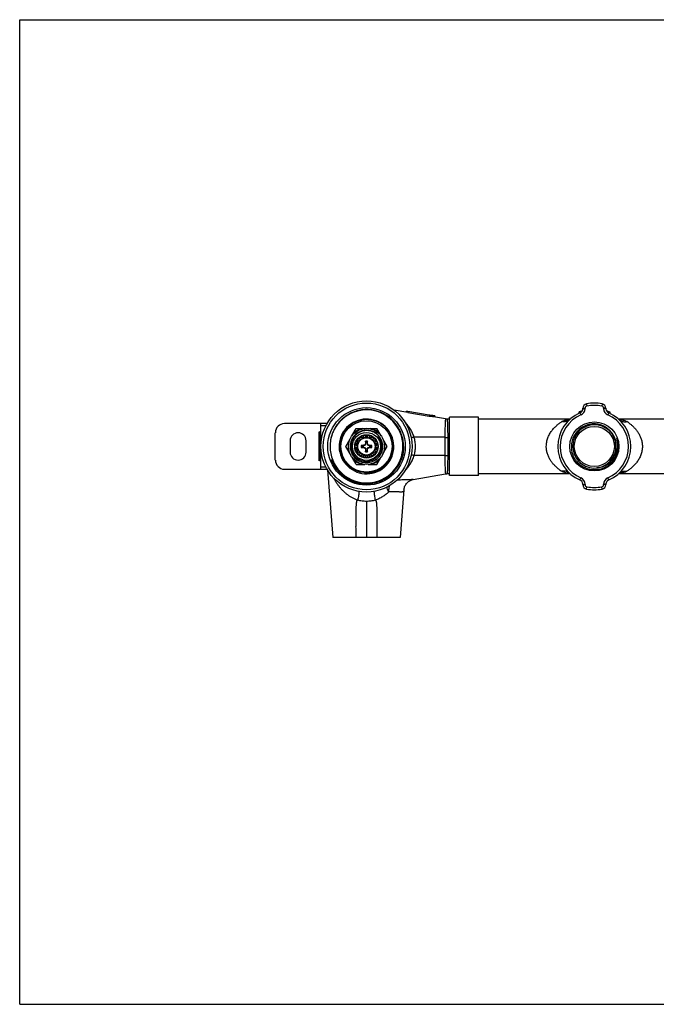
# Model space of a CAD drawing. Units: inches. Extents: x 0 to 11, y 0 to 8.5.
# Drawn here: x 0 to 5.5, y 0 to 8.5 of the extents above; entities that cross this region are included whole.
import ezdxf

# ---------------------------------------------------------------- set-up
doc = ezdxf.new("R2010")
doc.units = ezdxf.units.IN
doc.header["$LTSCALE"] = 0.605
doc.header["$MEASUREMENT"] = 0
doc.layers.get('0').update_dxf_attribs({"linetype": 'CONTINUOUS'})
for name, color, linetype in [('ALL_ASSEMBLY_MEMBERS', 7, 'CONTINUOUS'), ('ALL_FEATURES', 7, 'CONTINUOUS'), ('DTM-AXIS', 7, 'CONTINUOUS')]:
    doc.layers.add(name, color=color, linetype=linetype)

msp = doc.modelspace()

# ---------------------------------------------------------------- linework, layer by layer
at = {"color": 7, "linetype": 'CONTINUOUS'}
for p, q in [((0, 0), (0, 8.5)), ((0, 8.5), (11, 8.5)), ((4.8645, 5.1419), (4.8645, 5.1451)), ((4.884, 5.1419), (4.884, 5.1451)), ((5.045, 5.1451), (5.045, 5.1419)), ((5.0645, 5.1451), (5.0645, 5.1419)), ((2.2086, 4.698), (2.2086, 4.9342)), ((2.6551, 5.0129), (2.2874, 5.0129)), ((2.588, 4.6911), (2.588, 4.9411)), ((2.5895, 4.9411), (2.588, 4.9411)), ((2.5895, 4.6911), (2.5895, 4.9411)), ((2.6023, 4.6192), (2.6023, 5.0129)), ((2.3366, 4.8653), (2.3366, 4.7669)), ((2.4744, 4.7669), (2.4744, 4.8653)), ((2.5875, 4.8375), (2.5875, 4.8911)), ((2.588, 4.8911), (2.5875, 4.8911)), ((2.588, 4.8851), (2.5875, 4.8851)), ((2.588, 4.8783), (2.5875, 4.8783)), ((2.588, 4.8775), (2.5875, 4.8775)), ((2.588, 4.8758), (2.5875, 4.8758)), ((2.588, 4.8741), (2.5875, 4.8741)), ((2.588, 4.8715), (2.5875, 4.8715)), ((2.588, 4.8673), (2.5875, 4.8673)), ((2.588, 4.8511), (2.5875, 4.8511)), ((2.588, 4.8494), (2.5875, 4.8494)), ((2.9907, 4.8398), (2.9907, 4.851)), ((3.0013, 4.851), (3.0013, 4.8398)), ((2.588, 4.8434), (2.5875, 4.8434)), ((2.588, 4.8409), (2.5875, 4.8409)), ((2.588, 4.8392), (2.5875, 4.8392)), ((2.588, 4.8383), (2.5875, 4.8383)), ((2.588, 4.8375), (2.5875, 4.8375)), ((2.5875, 4.7961), (2.5875, 4.8361)), ((2.588, 4.8361), (2.5875, 4.8361)), ((2.588, 4.8318), (2.5875, 4.8318)), ((2.588, 4.8301), (2.5875, 4.8301)), ((2.588, 4.8233), (2.5875, 4.8233)), ((2.588, 4.8225), (2.5875, 4.8225)), ((2.588, 4.8216), (2.5875, 4.8216)), ((2.588, 4.8199), (2.5875, 4.8199)), ((2.588, 4.8174), (2.5875, 4.8174)), ((2.588, 4.8148), (2.5875, 4.8148)), ((2.588, 4.8114), (2.5875, 4.8114)), ((2.588, 4.808), (2.5875, 4.808)), ((2.588, 4.802), (2.5875, 4.802)), ((2.588, 4.7995), (2.5875, 4.7995)), ((2.588, 4.7978), (2.5875, 4.7978)), ((2.588, 4.7969), (2.5875, 4.7969)), ((2.588, 4.7961), (2.5875, 4.7961)), ((2.9611, 4.8214), (2.9723, 4.8214)), ((2.9723, 4.8108), (2.9611, 4.8108)), ((2.9715, 4.8257), (2.9723, 4.8214)), ((2.9715, 4.8065), (2.9723, 4.8108)), ((2.9853, 4.8268), (2.9723, 4.8214)), ((2.9723, 4.8108), (2.9853, 4.8054)), ((2.982, 4.8301), (2.9853, 4.8268)), ((2.982, 4.802), (2.9853, 4.8054)), ((2.9907, 4.8398), (2.9853, 4.8268)), ((2.9853, 4.8054), (2.9907, 4.7924)), ((2.9865, 4.8406), (2.9907, 4.8398)), ((2.9865, 4.7915), (2.9907, 4.7924)), ((2.9907, 4.7812), (2.9907, 4.7924)), ((3.0056, 4.8406), (3.0013, 4.8398)), ((3.0067, 4.8268), (3.0013, 4.8398)), ((3.0013, 4.7924), (3.0067, 4.8054)), ((3.0013, 4.7924), (3.0013, 4.7812)), ((3.0056, 4.7915), (3.0013, 4.7924)), ((3.0101, 4.8301), (3.0067, 4.8268)), ((3.0197, 4.8214), (3.0067, 4.8268)), ((3.0067, 4.8054), (3.0197, 4.8108)), ((3.0101, 4.802), (3.0067, 4.8054)), ((3.0206, 4.8257), (3.0197, 4.8214)), ((3.0197, 4.8214), (3.031, 4.8214)), ((3.0206, 4.8065), (3.0197, 4.8108)), ((3.031, 4.8108), (3.0197, 4.8108)), ((2.5895, 4.6911), (2.588, 4.6911)), ((2.2874, 4.6192), (2.6551, 4.6192)), ((2.6584, 4.6139), (2.7052, 4.0287)), ((3.3994, 4.5309), (3.3994, 4.5309)), ((3.32, 4.4427), (3.2869, 4.0287)), ((4.8645, 4.4871), (4.8645, 4.4902)), ((4.884, 4.4871), (4.884, 4.4902)), ((5.045, 4.4902), (5.045, 4.4871)), ((5.0645, 4.4902), (5.0645, 4.4871)), ((3.2869, 4.0287), (2.7052, 4.0287)), ((0, 0), (11, 0))]:
    msp.add_line(p, q, dxfattribs=at)
at = {"color": 9, "linetype": 'CONTINUOUS'}
for p, q in [((4.8406, 5.1056), (4.8483, 5.0877)), ((4.8645, 5.1451), (4.884, 5.1451)), ((4.8645, 5.1419), (4.884, 5.1419)), ((4.8969, 5.1839), (4.9004, 5.1648)), ((5.0322, 5.1839), (5.0287, 5.1648)), ((5.0645, 5.1451), (5.045, 5.1451)), ((5.0645, 5.1419), (5.045, 5.1419)), ((5.0885, 5.1056), (5.0808, 5.0877)), ((2.6446, 4.9933), (2.6023, 4.9933)), ((3.6734, 4.8948), (3.4079, 4.8948)), ((3.6734, 4.7373), (3.4079, 4.7374)), ((2.6023, 4.6389), (2.6446, 4.6389)), ((4.8406, 4.5265), (4.8483, 4.5445)), ((5.0885, 4.5265), (5.0808, 4.5445)), ((4.8645, 4.4902), (4.884, 4.4902)), ((4.8645, 4.4871), (4.884, 4.4871)), ((4.8969, 4.4482), (4.9004, 4.4674)), ((5.0322, 4.4482), (5.0287, 4.4674)), ((5.0645, 4.4902), (5.045, 4.4902)), ((5.0645, 4.4871), (5.045, 4.4871)), ((2.996, 4.3414), (2.996, 4.0287))]:
    msp.add_line(p, q, dxfattribs=at)
at = {"color": 7, "linetype": 'CONTINUOUS'}
for points in [[(5.1803, 5.0455), (5.1812, 5.0452), (5.1816, 5.045), (5.1813, 5.0452), (5.1805, 5.0457), (5.1794, 5.0465), (5.1782, 5.0475)], [(3.32, 4.4427), (3.3205, 4.4474), (3.3216, 4.4535), (3.3232, 4.4603), (3.3256, 4.4674), (3.3285, 4.4745), (3.3322, 4.4816), (3.3364, 4.4885), (3.3412, 4.4951), (3.3464, 4.5012), (3.3521, 4.5068), (3.358, 4.5119), (3.364, 4.5163), (3.3701, 4.5201), (3.3761, 4.5232), (3.3818, 4.5258), (3.3872, 4.5278), (3.392, 4.5293), (3.3962, 4.5303), (3.3994, 4.5309)], [(4.7488, 4.5866), (4.7479, 4.587), (4.7475, 4.5872), (4.7478, 4.587), (4.7486, 4.5865), (4.7497, 4.5857), (4.7509, 4.5847)]]:
    msp.add_lwpolyline(points, dxfattribs=at)
for centre, radius in [((2.996, 4.8161), 0.3937), ((2.996, 4.8161), 0.374), ((2.996, 4.8161), 0.3346), ((4.9645, 4.8161), 0.212), ((2.996, 4.8161), 0.0787)]:
    msp.add_circle(centre, radius, dxfattribs=at)
at = {"color": 9, "linetype": 'CONTINUOUS'}
msp.add_circle((2.996, 4.8161), 0.0748, dxfattribs=at)
at = {"color": 7, "linetype": 'CONTINUOUS'}
for centre, radius, start, end in [((4.9645, 4.8161), 0.374, 79.58023, 100.41977), ((2.996, 4.8161), 0.315, 180, 169.66566), ((2.998, 4.8157), 0.3181, 72.26158, 76.26261), ((2.998, 4.8157), 0.3181, 68.85174, 72.25773), ((2.9978, 4.8151), 0.3188, 68.25747, 68.85271), ((2.9976, 4.8148), 0.3191, 28.28321, 68.24598), ((4.9645, 4.8161), 0.315, 113.17593, 246.82407), ((4.825, 5.1419), 0.0395, 293.17593, 360), ((4.825, 5.1419), 0.059, 293.17593, 360), ((4.904, 5.1451), 0.0395, 100.41977, 180), ((4.904, 5.1451), 0.02, 100.41977, 180), ((4.9645, 4.8161), 0.3545, 79.58023, 100.41977), ((5.025, 5.1451), 0.02, 0, 79.58023), ((5.025, 5.1451), 0.0395, 0, 79.58023), ((5.104, 5.1419), 0.059, 180, 246.82407), ((5.104, 5.1419), 0.0395, 180, 246.82407), ((4.9645, 4.8161), 0.315, 293.17593, 66.82407), ((4.9645, 4.8161), 0.2955, 113.17593, 246.82407), ((4.9645, 4.8161), 0.2955, 293.17593, 66.82407), ((2.2874, 4.9342), 0.0787, 90, 180), ((2.4055, 4.8653), 0.0689, 0, 180), ((2.9969, 4.8143), 0.32, 24.31261, 28.30586), ((2.997, 4.8143), 0.3199, 20.3127, 24.30862), ((4.9645, 4.8161), 0.187, 306.51754, 301.52157), ((4.9626, 4.814), 0.1966, 123.39765, 150.517), ((4.9618, 4.8153), 0.1951, 90.57634, 123.40749), ((2.997, 4.818), 0.3156, 170.03488, 180.34634), ((4.1461, 4.8192), 1.1599, 177.89427, 178.94112), ((2.996, 4.8161), 0.0466, 78.87523, 101.12477), ((-2.2146, 3.0828), 5.4974, 18.76196, 18.88115), ((2.996, 4.8161), 0.0353, 81.36098, 98.63902), ((8.2066, 3.0828), 5.4974, 161.11885, 161.23804), ((1.8459, 4.8192), 1.1599, 1.05888, 2.10573), ((2.9963, 4.8141), 0.3206, 0.35342, 20.30621), ((4.9638, 4.8134), 0.198, 151.32873, 179.20983), ((4.9626, 4.8139), 0.1966, 150.49364, 151.30556), ((4.9632, 4.8186), 0.1913, 18.30561, 19.16989), ((4.9633, 4.8186), 0.1912, 15.86644, 18.30577), ((4.9645, 4.8161), 0.2062, 334.87795, 19.87795), ((4.9624, 4.8264), 0.205, 12.61147, 16.97296), ((4.9652, 4.8163), 0.2055, 15.23366, 19.8751), ((4.9639, 4.8266), 0.2035, 355.1964, 12.65395), ((4.9645, 4.8161), 0.2063, 1.38124, 15.25408), ((2.4055, 4.7669), 0.0689, 180, 360), ((2.996, 4.8161), 0.0466, 168.87523, 191.12477), ((2.9929, 3.666), 1.1599, 91.05888, 92.10573), ((4.7293, 10.0267), 5.4974, 251.11885, 251.23804), ((4.7293, -0.3945), 5.4974, 108.76196, 108.88115), ((2.9929, 5.9662), 1.1599, 267.89427, 268.94112), ((2.996, 4.8161), 0.0353, 171.36098, 188.63902), ((3.4889, 3.6257), 1.3068, 112.82452, 113.32497), ((3.4918, 6.0133), 1.3142, 246.67643, 247.17408), ((4.1933, 4.3203), 1.3142, 156.67643, 157.17408), ((4.1865, 5.309), 1.3068, 202.82451, 203.32497), ((4.1461, 4.813), 1.1599, 181.05888, 182.10573), ((-2.2146, 6.5493), 5.4974, 341.11885, 341.23804), ((2.996, 4.8161), 0.0466, 258.87523, 281.12477), ((2.996, 4.8161), 0.0353, 261.36098, 278.63902), ((8.2066, 6.5493), 5.4974, 198.76196, 198.88115), ((1.8459, 4.813), 1.1599, 357.89427, 358.94112), ((1.8056, 4.3232), 1.3068, 22.82451, 23.32497), ((1.7988, 5.3119), 1.3142, 336.67643, 337.17408), ((2.5003, 3.6189), 1.3142, 66.67643, 67.17408), ((2.5032, 6.0065), 1.3068, 292.82452, 293.32497), ((2.9992, 3.666), 1.1599, 87.89427, 88.94112), ((2.9992, 5.9662), 1.1599, 271.05888, 272.10573), ((1.2628, 10.0267), 5.4974, 288.76196, 288.88115), ((2.996, 4.8161), 0.0353, 351.36098, 8.63902), ((1.2628, -0.3945), 5.4974, 71.11885, 71.23804), ((2.996, 4.8161), 0.0466, 348.87523, 11.12477), ((4.9652, 4.8133), 0.1994, 179.21165, 198.00334), ((4.9673, 4.8262), 0.2001, 333.30025, 355.20979), ((4.9644, 4.8161), 0.2064, 356.75091, 1.37207), ((2.2874, 4.698), 0.0787, 180, 270), ((2.9939, 4.8153), 0.3225, 200.70005, 201.10696), ((2.9915, 4.8223), 0.3228, 202.0074, 202.31372), ((2.996, 4.8161), 0.3248, 200.7, 245.7), ((2.9923, 4.8226), 0.3237, 202.31431, 204.88803), ((2.995, 4.8157), 0.3237, 201.10765, 203.58291), ((2.9964, 4.8163), 0.3252, 203.58119, 204.83204), ((2.9932, 4.823), 0.3247, 204.88657, 205.70932), ((4.9658, 4.8136), 0.2, 198.01499, 202.72884), ((4.9666, 4.8181), 0.1877, 300.67995, 326.8034), ((4.9724, 4.8231), 0.194, 298.42102, 324.60046), ((4.9667, 4.8179), 0.205, 301.48988, 324.79943), ((4.966, 4.8185), 0.1884, 326.7968, 333.93446), ((4.9704, 4.8248), 0.1967, 324.55136, 328.86599), ((4.9653, 4.819), 0.2069, 324.7874, 329.42359), ((4.9638, 4.8166), 0.2072, 325.70298, 330.27423), ((4.9692, 4.8254), 0.1981, 328.86562, 333.25315), ((4.9664, 4.8183), 0.2056, 329.41915, 333.58446), ((4.965, 4.8159), 0.2058, 330.27013, 334.23921), ((4.9661, 4.8154), 0.2045, 334.24101, 334.87782), ((4.9674, 4.8178), 0.2044, 333.58642, 334.09931), ((4.9667, 4.8181), 0.2052, 300.527, 301.48026), ((2.989, 4.8185), 0.3183, 245.64382, 247.00317), ((2.9934, 4.815), 0.3228, 246.05038, 246.22267), ((2.995, 4.8139), 0.3224, 245.70001, 245.88002), ((2.9941, 4.8166), 0.3245, 246.22628, 249.84267), ((2.9957, 4.8154), 0.324, 245.88186, 249.86832), ((2.9892, 4.819), 0.3189, 247.00355, 252.70555), ((2.9945, 4.8177), 0.3256, 249.84217, 253.60722), ((2.9963, 4.8171), 0.3258, 249.86403, 251.37168), ((2.996, 4.816), 0.3247, 251.36279, 278.94659), ((2.9891, 4.8187), 0.3186, 252.70581, 252.88596), ((2.9886, 4.8166), 0.3165, 252.86382, 278.1032), ((2.9941, 4.8162), 0.324, 253.60338, 277.15959), ((4.825, 4.4902), 0.0395, 0, 66.82407), ((4.825, 4.4902), 0.059, 0, 66.82407), ((5.104, 4.4902), 0.059, 113.17593, 180), ((5.104, 4.4902), 0.0395, 113.17593, 180), ((4.904, 4.4871), 0.0395, 180, 259.58023), ((4.904, 4.4871), 0.02, 180, 259.58023), ((4.9645, 4.8161), 0.374, 259.58023, 280.41977), ((4.9645, 4.8161), 0.3545, 259.58023, 280.41977), ((5.025, 4.4871), 0.02, 280.41977, 360), ((5.025, 4.4871), 0.0395, 280.41977, 360)]:
    msp.add_arc(centre, radius, start, end, dxfattribs=at)
at = {"color": 9, "linetype": 'CONTINUOUS'}
for centre, radius, start, end in [((4.7855, 4.6988), 0.3522, 95.2627, 97.14867), ((5.142, 4.6844), 0.3667, 82.87794, 84.7), ((5.2245, 5.098), 0.0686, 227.46327, 240.26824), ((5.2261, 5.1007), 0.0717, 240.24558, 252.79747), ((5.0365, 4.7073), 0.385, 52.33965, 57.05935), ((4.8914, 4.9232), 0.3829, 232.32706, 237.07203), ((4.703, 4.5314), 0.0717, 60.24397, 72.79612), ((4.7046, 4.5341), 0.0686, 47.46192, 60.26661), ((4.7858, 4.9376), 0.3564, 263.00524, 264.30694), ((4.7903, 4.982), 0.4011, 264.29961, 264.7054), ((5.1392, 4.9782), 0.3972, 275.29183, 275.69826), ((5.1445, 4.9266), 0.3453, 275.66748, 277.0105)]:
    msp.add_arc(centre, radius, start, end, dxfattribs=at)
at = {"color": 7, "linetype": 'CONTINUOUS'}
for points, knots in [([(3.0736, 5.1247), (3.0631, 5.1273), (3.0418, 5.1313), (3.0095, 5.1342), (2.9771, 5.1337), (2.9503, 5.1305), (2.9291, 5.1264), (2.9081, 5.1212), (2.8825, 5.1126), (2.8529, 5.0993), (2.8249, 5.0831), (2.7986, 5.064), (2.7745, 5.0424), (2.7526, 5.0185), (2.7334, 4.9924), (2.7169, 4.9645), (2.7034, 4.935), (2.6929, 4.9043), (2.6881, 4.8832), (2.6862, 4.8726)], [0, 0, 0, 0, 0.062498, 0.124996, 0.187495, 0.249992, 0.281252, 0.312511, 0.375009, 0.437507, 0.500005, 0.562504, 0.625001, 0.687499, 0.749998, 0.812498, 0.87499, 0.937482, 1, 1, 1, 1]), ([(5.1439, 4.8814), (5.1422, 4.8861), (5.1386, 4.8954), (5.132, 4.9089), (5.1244, 4.9219), (5.113, 4.9383), (5.0963, 4.957), (5.077, 4.973), (5.0601, 4.9838), (5.0469, 4.9909), (5.0332, 4.9969), (5.0143, 5.0036), (4.9899, 5.0091), (4.9699, 5.0105), (4.9599, 5.0104)], [0, 0, 0, 0, 0.062524, 0.125047, 0.187571, 0.250096, 0.375047, 0.499999, 0.562522, 0.625047, 0.68757, 0.750093, 0.875046, 1, 1, 1, 1]), ([(5.1352, 4.7357), (5.1377, 4.7409), (5.1423, 4.7515), (5.1478, 4.768), (5.1516, 4.785), (5.154, 4.8022), (5.1547, 4.8195), (5.1538, 4.8369), (5.1514, 4.8541), (5.1488, 4.8653), (5.1472, 4.8709)], [0, 0, 0, 0, 0.125005, 0.250008, 0.375007, 0.500006, 0.625003, 0.750003, 0.875002, 1, 1, 1, 1]), ([(3.3169, 4.8161), (3.317, 4.7966), (3.3145, 4.7673), (3.3059, 4.7293), (3.2969, 4.7014), (3.2854, 4.6745), (3.2715, 4.6487), (3.2554, 4.6243), (3.2371, 4.6015), (3.2167, 4.5804), (3.1946, 4.5612), (3.1708, 4.5441), (3.1456, 4.5293), (3.1191, 4.5168), (3.0916, 4.5067), (3.0634, 4.4992), (3.0441, 4.4959), (3.0344, 4.4947)], [0, 0, 0, 0, 0.124878, 0.187402, 0.249904, 0.312405, 0.374912, 0.437418, 0.499922, 0.562427, 0.624934, 0.687444, 0.749955, 0.812468, 0.874979, 0.93749, 1, 1, 1, 1]), ([(2.7007, 4.6821), (2.7047, 4.6737), (2.7136, 4.6572), (2.7289, 4.6337), (2.7462, 4.6117), (2.7654, 4.5912), (2.7863, 4.5724), (2.8161, 4.55), (2.8407, 4.5362), (2.8577, 4.5285)], [0, 0, 0, 0, 0.125069, 0.250138, 0.375154, 0.500159, 0.625178, 0.7502, 1, 1, 1, 1]), ([(5.0709, 4.6413), (5.0647, 4.6376), (5.0519, 4.631), (5.0318, 4.6231), (5.011, 4.6173), (4.9897, 4.6138), (4.9681, 4.6126), (4.9465, 4.6137), (4.9252, 4.617), (4.9043, 4.6226), (4.8842, 4.6304), (4.865, 4.6403), (4.8469, 4.6522), (4.8303, 4.666), (4.8152, 4.6814), (4.8018, 4.6984), (4.7904, 4.7167), (4.7841, 4.7297), (4.7813, 4.7363)], [0, 0, 0, 0, 0.062506, 0.125009, 0.187509, 0.250004, 0.3125, 0.374997, 0.437499, 0.500005, 0.562512, 0.62502, 0.687523, 0.750023, 0.812521, 0.875019, 0.937514, 1, 1, 1, 1]), ([(5.0648, 4.6524), (5.0582, 4.6489), (5.0447, 4.6426), (5.0234, 4.6355), (5.0015, 4.631), (4.9866, 4.6298), (4.9791, 4.6297)], [0, 0, 0, 0, 0.249966, 0.500005, 0.750182, 1, 1, 1, 1]), ([(2.9058, 4.0287), (2.9057, 4.0423), (2.9056, 4.0697), (2.9055, 4.1038), (2.9055, 4.1312), (2.9056, 4.1516), (2.9056, 4.1721), (2.9057, 4.1926), (2.9059, 4.2131), (2.9061, 4.2336), (2.9064, 4.2507), (2.9068, 4.2643), (2.907, 4.2746), (2.9074, 4.2848), (2.9078, 4.2951), (2.9083, 4.3036), (2.9087, 4.3104), (2.9091, 4.3155), (2.9096, 4.3206), (2.9101, 4.3257), (2.9106, 4.33), (2.9111, 4.3333), (2.9115, 4.3359), (2.912, 4.3384), (2.9125, 4.3409), (2.9131, 4.3434), (2.9139, 4.3458), (2.9147, 4.3478), (2.9155, 4.3493), (2.9163, 4.3504), (2.917, 4.3511), (2.9177, 4.3517), (2.9183, 4.352), (2.9189, 4.3521), (2.9195, 4.3522), (2.9201, 4.3522), (2.9206, 4.3521), (2.9208, 4.352)], [0, 0, 0, 0, 0.125005, 0.250011, 0.312514, 0.375016, 0.437519, 0.500022, 0.562524, 0.625027, 0.687529, 0.71878, 0.750031, 0.781282, 0.812533, 0.843782, 0.859407, 0.875032, 0.890656, 0.906279, 0.921901, 0.929712, 0.937522, 0.945332, 0.95314, 0.960946, 0.968752, 0.976549, 0.980434, 0.984341, 0.988321, 0.990292, 0.992226, 0.994143, 0.996082, 0.998046, 1, 1, 1, 1]), ([(3.0712, 4.352), (3.0716, 4.3521), (3.0724, 4.3522), (3.0737, 4.3521), (3.0748, 4.3514), (3.0757, 4.3505), (3.0765, 4.3494), (3.0773, 4.3479), (3.0781, 4.3459), (3.0789, 4.3435), (3.0795, 4.341), (3.0801, 4.3385), (3.0806, 4.336), (3.081, 4.3335), (3.0815, 4.3301), (3.082, 4.3259), (3.0825, 4.3208), (3.083, 4.3157), (3.0833, 4.3105), (3.0838, 4.3037), (3.0842, 4.2952), (3.0847, 4.285), (3.085, 4.2747), (3.0853, 4.2645), (3.0856, 4.2508), (3.0859, 4.2337), (3.0862, 4.2132), (3.0864, 4.1927), (3.0865, 4.1722), (3.0865, 4.1517), (3.0865, 4.1312), (3.0865, 4.1039), (3.0865, 4.0697), (3.0864, 4.0424), (3.0863, 4.0287)], [0, 0, 0, 0, 0.003922, 0.0078, 0.011672, 0.015633, 0.019544, 0.023433, 0.031229, 0.039036, 0.046842, 0.054651, 0.06246, 0.070271, 0.078081, 0.093704, 0.109327, 0.124952, 0.140576, 0.156201, 0.187452, 0.218703, 0.249954, 0.281206, 0.312457, 0.374961, 0.437465, 0.499969, 0.562472, 0.624976, 0.68748, 0.749984, 0.874992, 1, 1, 1, 1])]:
    msp.add_open_spline(points, degree=3, knots=knots, dxfattribs=at)
at = {"color": 9, "linetype": 'CONTINUOUS'}
for points, knots in [([(3.4079, 4.8948), (3.404, 4.9072), (3.3947, 4.9313), (3.3764, 4.9654), (3.3546, 4.997), (3.3379, 5.0164), (3.3292, 5.0256)], [0, 0, 0, 0, 0.25232, 0.503348, 0.752558, 1, 1, 1, 1]), ([(4.5496, 4.8161), (4.5496, 4.8287), (4.5519, 4.8538), (4.5619, 4.8895), (4.577, 4.9219), (4.5956, 4.9506), (4.6164, 4.9756), (4.6385, 4.997), (4.6607, 5.0151), (4.6758, 5.0256), (4.6832, 5.0304)], [0, 0, 0, 0, 0.14412, 0.284937, 0.42047, 0.549997, 0.67337, 0.79031, 0.899988, 1, 1, 1, 1]), ([(4.6832, 5.0304), (4.6871, 5.0329), (4.6957, 5.0374), (4.7098, 5.0423), (4.7253, 5.0459), (4.7361, 5.0475), (4.7417, 5.0482)], [0, 0, 0, 0, 0.225766, 0.467362, 0.725641, 1, 1, 1, 1]), ([(4.7509, 5.0475), (4.7488, 5.0456), (4.7443, 5.0419), (4.7368, 5.0373), (4.7288, 5.0337), (4.7203, 5.031), (4.7113, 5.0293), (4.6989, 5.0283), (4.6894, 5.0292), (4.6832, 5.0304)], [0, 0, 0, 0, 0.119461, 0.239798, 0.361315, 0.484424, 0.609638, 0.737376, 1, 1, 1, 1]), ([(5.1875, 5.0482), (5.1931, 5.0475), (5.2039, 5.0459), (5.2194, 5.0423), (5.2334, 5.0374), (5.242, 5.0329), (5.2459, 5.0304)], [0, 0, 0, 0, 0.274341, 0.532611, 0.774213, 1, 1, 1, 1]), ([(5.2049, 5.0323), (5.2081, 5.0313), (5.2147, 5.0297), (5.2249, 5.0286), (5.2354, 5.0288), (5.2424, 5.0297), (5.2459, 5.0304)], [0, 0, 0, 0, 0.241995, 0.489187, 0.742019, 1, 1, 1, 1]), ([(5.2717, 5.0121), (5.2783, 5.007), (5.2914, 4.9962), (5.3101, 4.978), (5.3281, 4.9573), (5.3447, 4.934), (5.3591, 4.9079), (5.3705, 4.8792), (5.3766, 4.8535), (5.3791, 4.8323), (5.3795, 4.8215), (5.3795, 4.8161)], [0, 0, 0, 0, 0.106933, 0.21991, 0.338161, 0.461516, 0.589892, 0.723059, 0.860284, 0.930023, 1, 1, 1, 1]), ([(3.4079, 4.8948), (3.4035, 4.8941), (3.395, 4.8927), (3.3865, 4.8915), (3.3825, 4.8909)], [0, 0, 0, 0, 0.521758, 1, 1, 1, 1]), ([(3.4079, 4.7374), (3.4097, 4.7438), (3.4129, 4.7567), (3.4165, 4.7763), (3.4188, 4.7961), (3.4196, 4.8161), (3.4188, 4.836), (3.4165, 4.8559), (3.4129, 4.8755), (3.4097, 4.8884), (3.4079, 4.8948)], [0, 0, 0, 0, 0.124878, 0.249873, 0.374901, 0.499999, 0.625096, 0.750122, 0.87512, 1, 1, 1, 1]), ([(4.6573, 4.6201), (4.6508, 4.6252), (4.6377, 4.636), (4.6189, 4.6542), (4.6009, 4.6749), (4.5844, 4.6982), (4.57, 4.7243), (4.5586, 4.753), (4.5525, 4.7786), (4.55, 4.7999), (4.5496, 4.8107), (4.5496, 4.8161)], [0, 0, 0, 0, 0.106932, 0.219909, 0.338162, 0.461518, 0.589894, 0.723059, 0.860281, 0.930022, 1, 1, 1, 1]), ([(5.3795, 4.8161), (5.3795, 4.8034), (5.3772, 4.7784), (5.3672, 4.7427), (5.3521, 4.7102), (5.3335, 4.6816), (5.3127, 4.6566), (5.2906, 4.6352), (5.2684, 4.6171), (5.2532, 4.6066), (5.2459, 4.6018)], [0, 0, 0, 0, 0.14412, 0.284936, 0.420469, 0.549995, 0.673369, 0.790308, 0.899989, 1, 1, 1, 1]), ([(3.3292, 4.6066), (3.3379, 4.6158), (3.3546, 4.6352), (3.3727, 4.6615), (3.3855, 4.6837), (3.397, 4.7069), (3.404, 4.725), (3.4079, 4.7374)], [0, 0, 0, 0, 0.247491, 0.496728, 0.622032, 0.747733, 1, 1, 1, 1]), ([(3.4079, 4.7373), (3.4035, 4.7381), (3.395, 4.7395), (3.3865, 4.7407), (3.3825, 4.7412)], [0, 0, 0, 0, 0.521758, 1, 1, 1, 1]), ([(4.7242, 4.5999), (4.721, 4.6009), (4.7144, 4.6025), (4.7042, 4.6036), (4.6937, 4.6034), (4.6867, 4.6025), (4.6832, 4.6018)], [0, 0, 0, 0, 0.241994, 0.489187, 0.742018, 1, 1, 1, 1]), ([(4.7424, 4.5838), (4.7367, 4.5845), (4.7258, 4.5862), (4.7101, 4.5898), (4.6958, 4.5947), (4.6871, 4.5992), (4.6832, 4.6018)], [0, 0, 0, 0, 0.274602, 0.53295, 0.774335, 1, 1, 1, 1]), ([(5.1782, 4.5847), (5.1803, 4.5866), (5.1848, 4.5903), (5.1923, 4.5948), (5.2003, 4.5985), (5.2088, 4.6012), (5.2178, 4.6029), (5.2302, 4.6038), (5.2397, 4.603), (5.2459, 4.6018)], [0, 0, 0, 0, 0.119462, 0.239799, 0.361317, 0.484426, 0.60964, 0.737377, 1, 1, 1, 1]), ([(5.2459, 4.6018), (5.2419, 4.5992), (5.2333, 4.5947), (5.219, 4.5898), (5.2033, 4.5862), (5.1923, 4.5845), (5.1867, 4.5838)], [0, 0, 0, 0, 0.225656, 0.467038, 0.72539, 1, 1, 1, 1]), ([(2.7665, 4.4625), (2.7614, 4.4688), (2.7515, 4.4814), (2.7378, 4.5011), (2.7251, 4.5213), (2.7173, 4.5351), (2.7136, 4.542)], [0, 0, 0, 0, 0.253299, 0.504306, 0.753137, 1, 1, 1, 1]), ([(3.3994, 4.5309), (3.3972, 4.5305), (3.3928, 4.5299), (3.3835, 4.5289), (3.371, 4.5281), (3.3551, 4.5275), (3.338, 4.5271), (3.3198, 4.5268), (3.3008, 4.5264), (3.2809, 4.5258), (3.2674, 4.5251), (3.2605, 4.5247)], [0, 0, 0, 0, 0.046788, 0.096117, 0.202092, 0.317163, 0.440359, 0.570848, 0.708003, 0.851246, 1, 1, 1, 1]), ([(2.9208, 4.352), (2.9049, 4.3572), (2.8819, 4.3671), (2.8535, 4.3837), (2.8336, 4.3975), (2.8151, 4.4125), (2.7977, 4.4283), (2.7815, 4.445), (2.7714, 4.4566), (2.7665, 4.4625)], [0, 0, 0, 0, 0.26045, 0.387992, 0.513677, 0.637578, 0.759819, 0.880563, 1, 1, 1, 1]), ([(2.9315, 4.428), (2.9311, 4.4224), (2.93, 4.4105), (2.9277, 4.392), (2.9246, 4.3723), (2.9221, 4.3589), (2.9208, 4.352)], [0, 0, 0, 0, 0.219992, 0.46506, 0.727933, 1, 1, 1, 1]), ([(3.0606, 4.428), (3.061, 4.4224), (3.0621, 4.4105), (3.0644, 4.392), (3.0675, 4.3723), (3.07, 4.3589), (3.0713, 4.352)], [0, 0, 0, 0, 0.219992, 0.465059, 0.727932, 1, 1, 1, 1]), ([(3.1872, 4.4219), (3.1791, 4.4144), (3.1664, 4.4036), (3.1484, 4.3904), (3.1293, 4.378), (3.1039, 4.3642), (3.0823, 4.3556), (3.0712, 4.352)], [0, 0, 0, 0, 0.242551, 0.365651, 0.49001, 0.742502, 1, 1, 1, 1]), ([(3.1872, 4.4219), (3.1856, 4.4255), (3.1826, 4.4328), (3.1776, 4.4471), (3.1749, 4.4578), (3.1737, 4.4649)], [0, 0, 0, 0, 0.266923, 0.524015, 1, 1, 1, 1]), ([(3.192, 4.4747), (3.191, 4.4706), (3.1898, 4.4643), (3.1886, 4.4557), (3.1876, 4.4469), (3.1868, 4.4355), (3.1869, 4.4264), (3.1872, 4.4219)], [0, 0, 0, 0, 0.238811, 0.361834, 0.486936, 0.741801, 1, 1, 1, 1]), ([(3.32, 4.4425), (3.3199, 4.4414), (3.3197, 4.4393), (3.3189, 4.4355), (3.3176, 4.432), (3.3157, 4.4292), (3.3141, 4.4274), (3.3122, 4.4259), (3.3093, 4.4243), (3.3059, 4.4232), (3.3022, 4.4226), (3.299, 4.4223), (3.2956, 4.4221), (3.2906, 4.4221), (3.2836, 4.4225), (3.2746, 4.4231), (3.2646, 4.424), (3.2538, 4.4247), (3.242, 4.4253), (3.2293, 4.4254), (3.2159, 4.4249), (3.2017, 4.4238), (3.1921, 4.4226), (3.1872, 4.4219)], [0, 0, 0, 0, 0.022897, 0.043844, 0.080821, 0.097658, 0.113977, 0.130279, 0.147039, 0.183418, 0.203655, 0.22548, 0.248994, 0.27424, 0.32994, 0.392481, 0.461629, 0.537127, 0.618736, 0.706184, 0.799124, 0.897192, 1, 1, 1, 1]), ([(2.996, 4.3414), (2.9897, 4.3414), (2.9769, 4.3419), (2.9579, 4.3439), (2.9392, 4.3472), (2.9269, 4.3503), (2.9208, 4.352)], [0, 0, 0, 0, 0.250821, 0.501308, 0.751116, 1, 1, 1, 1]), ([(3.0713, 4.352), (3.0652, 4.3503), (3.0529, 4.3472), (3.0341, 4.3439), (3.0152, 4.3419), (3.0024, 4.3414), (2.996, 4.3414)], [0, 0, 0, 0, 0.248887, 0.498694, 0.749181, 1, 1, 1, 1])]:
    msp.add_open_spline(points, degree=3, knots=knots, dxfattribs=at)
at = {"layer": 'ALL_ASSEMBLY_MEMBERS', "color": 7, "linetype": 'CONTINUOUS'}
for p, q in [((2.8688, 4.9067), (2.9063, 4.9716)), ((2.9063, 4.9716), (2.9812, 4.9716)), ((3.0109, 4.9716), (3.0858, 4.9716)), ((3.1233, 4.9067), (3.0858, 4.9716)), ((2.775, 4.8752), (2.7748, 4.8746)), ((2.8165, 4.8161), (2.854, 4.881)), ((2.9018, 4.8418), (2.9, 4.8489)), ((2.9535, 4.9082), (2.9595, 4.9067)), ((3.0326, 4.9067), (3.0386, 4.9082)), ((3.0921, 4.8489), (3.0903, 4.8418)), ((3.1756, 4.8161), (3.1381, 4.881)), ((2.854, 4.7512), (2.8165, 4.8161)), ((3.1381, 4.7512), (3.1756, 4.8161)), ((2.9063, 4.6606), (2.8688, 4.7255)), ((3.0858, 4.6606), (3.1233, 4.7255)), ((2.9063, 4.6606), (2.9812, 4.6606)), ((3.0109, 4.6606), (3.0858, 4.6606)), ((3.1501, 4.637), (3.1505, 4.6374))]:
    msp.add_line(p, q, dxfattribs=at)
for radius in [0.2213, 0.1562, 0.1207, 0.1015]:
    msp.add_circle((2.996, 4.8161), radius, dxfattribs=at)
for centre, radius, start, end in [((2.996, 4.8161), 0.2362, 311.0066, 310.69971), ((2.9979, 4.8153), 0.2322, 75.18297, 75.3795), ((2.996, 4.8161), 0.1407, 7.96676, 5.92002), ((2.996, 4.8161), 0.1596, 102.94646, 137.05354), ((2.996, 4.8161), 0.1596, 42.94646, 77.05354), ((2.9965, 4.818), 0.2288, 165.67511, 180.48905), ((2.996, 4.8161), 0.1596, 162.94646, 197.05354), ((2.9357, 4.8714), 0.02, 150.13889, 178.85323), ((2.9357, 4.8714), 0.02, 96.12523, 124.59635), ((3.0564, 4.8714), 0.02, 55.40365, 83.87477), ((3.0564, 4.8714), 0.02, 1.14677, 29.86111), ((2.996, 4.8161), 0.1272, 311.39977, 41.39986), ((3.0021, 4.8087), 0.1279, 37.84778, 45.66969), ((2.996, 4.8161), 0.1273, 33.38344, 41.39405), ((2.9957, 4.8158), 0.1277, 33.22784, 33.39232), ((3.0016, 4.8083), 0.1286, 37.66624, 37.85242), ((2.996, 4.8161), 0.1596, 342.94646, 17.05354), ((2.9952, 4.8185), 0.1322, 181.04783, 218.4822), ((2.996, 4.8161), 0.2256, 258.05994, 348.03688), ((2.996, 4.8161), 0.2256, 342.23976, 347.45282), ((2.9945, 4.8089), 0.2257, 344.12217, 349.91524), ((2.9973, 4.8158), 0.2243, 347.4551, 348.03679), ((2.996, 4.8161), 0.1596, 222.94646, 257.05354), ((2.9027, 4.7537), 0.02, 341.02512, 354.1157), ((2.9027, 4.7537), 0.04, 329.59917, 334.97812), ((2.996, 4.8161), 0.1596, 282.94646, 317.05354), ((3.0894, 4.7537), 0.04, 205.02188, 210.40083), ((2.9958, 4.8165), 0.1277, 303.25501, 307.31605), ((3.0894, 4.7537), 0.02, 185.8843, 198.97488), ((2.996, 4.8162), 0.1274, 307.31614, 308.96122), ((2.9964, 4.8157), 0.1267, 308.95963, 311.39901), ((2.9953, 4.8163), 0.2263, 340.42126, 342.24453), ((2.9963, 4.8168), 0.2263, 250.4261, 251.39849), ((2.9961, 4.8162), 0.2257, 251.39359, 257.31907), ((2.994, 4.816), 0.2251, 256.6135, 257.60994), ((2.9939, 4.8154), 0.2245, 257.60993, 258.56414), ((2.9958, 4.8149), 0.2244, 257.32171, 258.05979)]:
    msp.add_arc(centre, radius, start, end, dxfattribs=at)
for points, knots in [([(3.0565, 5.04), (3.0492, 5.0419), (3.0381, 5.0442), (3.0231, 5.0462), (3.0081, 5.0475), (2.9892, 5.0477), (2.9666, 5.0457), (2.9443, 5.0416), (2.9225, 5.0352), (2.9014, 5.0268), (2.8813, 5.0163), (2.8623, 5.0039), (2.8476, 4.9921), (2.8365, 4.9818), (2.8286, 4.9737), (2.8211, 4.9652), (2.8117, 4.9533), (2.8011, 4.9377), (2.7902, 4.9178), (2.7814, 4.8969), (2.7769, 4.8825), (2.775, 4.8752)], [0, 0, 0, 0, 0.062497, 0.093755, 0.125013, 0.187509, 0.250006, 0.312502, 0.375, 0.437496, 0.499992, 0.562488, 0.624984, 0.656242, 0.687499, 0.718757, 0.750015, 0.812514, 0.875015, 0.937508, 1, 1, 1, 1]), ([(3.2306, 4.8161), (3.2305, 4.8287), (3.2288, 4.8478), (3.2235, 4.8725), (3.218, 4.8908), (3.211, 4.9085), (3.2027, 4.9256), (3.1929, 4.9419), (3.1819, 4.9574), (3.1697, 4.972), (3.1518, 4.99), (3.1319, 5.0057), (3.1102, 5.0189), (3.0932, 5.0274), (3.0755, 5.0345), (3.0634, 5.0382), (3.0573, 5.0398)], [0, 0, 0, 0, 0.124907, 0.187441, 0.249953, 0.312459, 0.374974, 0.437491, 0.500006, 0.562519, 0.625031, 0.74995, 0.812462, 0.874974, 0.937486, 1, 1, 1, 1]), ([(3.136, 4.8306), (3.1355, 4.8349), (3.1341, 4.8435), (3.1307, 4.856), (3.1262, 4.8683), (3.1206, 4.88), (3.1139, 4.8912), (3.1063, 4.9017), (3.0976, 4.9114), (3.0881, 4.9203), (3.0778, 4.9283), (3.0668, 4.9352), (3.0552, 4.9411), (3.0431, 4.9459), (3.0306, 4.9496), (3.0178, 4.952), (3.0049, 4.9532), (2.9919, 4.9532), (2.9789, 4.9519), (2.9661, 4.9495), (2.9537, 4.9458), (2.9436, 4.9417), (2.9358, 4.9379), (2.9282, 4.9338), (2.9191, 4.9279), (2.9089, 4.9198), (2.8995, 4.9108), (2.891, 4.9009), (2.8835, 4.8903), (2.8771, 4.8789), (2.8718, 4.867), (2.8677, 4.8547), (2.8648, 4.842), (2.8632, 4.8291), (2.8629, 4.8204), (2.863, 4.8161)], [0, 0, 0, 0, 0.031231, 0.062499, 0.093758, 0.125007, 0.156255, 0.187505, 0.218755, 0.250004, 0.281252, 0.312502, 0.343753, 0.375004, 0.406255, 0.437505, 0.468754, 0.500003, 0.531251, 0.5625, 0.593749, 0.624998, 0.640627, 0.656256, 0.687504, 0.718751, 0.749999, 0.781247, 0.812497, 0.843749, 0.874998, 0.906246, 0.937503, 0.968769, 1, 1, 1, 1]), ([(3.1045, 4.7264), (3.1087, 4.7322), (3.1143, 4.7414), (3.1203, 4.7544), (3.124, 4.7645), (3.1269, 4.7749), (3.129, 4.7855), (3.1303, 4.7961), (3.1308, 4.8105), (3.1293, 4.8284), (3.125, 4.8458), (3.1198, 4.8592), (3.1152, 4.8689), (3.1097, 4.8782), (3.1056, 4.8841), (3.1034, 4.8869)], [0, 0, 0, 0, 0.124942, 0.187496, 0.250023, 0.312537, 0.375054, 0.437575, 0.500094, 0.625024, 0.749948, 0.812452, 0.874951, 0.937462, 1, 1, 1, 1]), ([(2.7677, 4.8161), (2.7678, 4.8035), (2.7696, 4.7847), (2.7749, 4.7601), (2.7805, 4.7421), (2.7875, 4.7246), (2.7959, 4.7077), (2.8057, 4.6916), (2.8168, 4.6763), (2.8292, 4.6621), (2.8426, 4.6489), (2.8572, 4.6368), (2.8726, 4.6261), (2.889, 4.6166), (2.9117, 4.6058), (2.9297, 4.5999), (2.9419, 4.597)], [0, 0, 0, 0, 0.124903, 0.187434, 0.249944, 0.31245, 0.374963, 0.437477, 0.499986, 0.562494, 0.625004, 0.687514, 0.750021, 0.812527, 0.87505, 1, 1, 1, 1]), ([(3.1505, 4.6374), (3.1569, 4.6429), (3.1689, 4.6547), (3.185, 4.6742), (3.1989, 4.6953), (3.2104, 4.7178), (3.2195, 4.7414), (3.226, 4.7659), (3.2299, 4.7908), (3.2307, 4.8077), (3.2306, 4.8161)], [0, 0, 0, 0, 0.124971, 0.250005, 0.374997, 0.499997, 0.624999, 0.749995, 0.875034, 1, 1, 1, 1]), ([(2.8917, 4.7362), (2.8944, 4.7328), (2.9003, 4.7261), (2.91, 4.7171), (2.9206, 4.7091), (2.932, 4.7023), (2.944, 4.6966), (2.9565, 4.6922), (2.9694, 4.689), (2.9826, 4.6872), (2.9958, 4.6868), (3.0091, 4.6877), (3.0222, 4.69), (3.0392, 4.6948), (3.0594, 4.7041), (3.0737, 4.7147), (3.0802, 4.7206)], [0, 0, 0, 0, 0.062517, 0.125035, 0.187555, 0.250078, 0.312602, 0.375125, 0.437649, 0.500168, 0.562685, 0.625203, 0.687726, 0.750246, 0.875128, 1, 1, 1, 1]), ([(3.2116, 4.7471), (3.2102, 4.742), (3.2069, 4.732), (3.2011, 4.7174), (3.1942, 4.7032), (3.1864, 4.6895), (3.1776, 4.6764), (3.1679, 4.6639), (3.1574, 4.6521), (3.1499, 4.6447), (3.1461, 4.6412)], [0, 0, 0, 0, 0.125052, 0.250072, 0.375056, 0.500033, 0.62502, 0.750014, 0.875007, 1, 1, 1, 1]), ([(3.1461, 4.6412), (3.1404, 4.636), (3.1316, 4.6287), (3.1192, 4.6199), (3.1095, 4.6137), (3.0996, 4.6081), (3.0893, 4.6029), (3.0789, 4.5982), (3.0647, 4.5927), (3.0464, 4.5871), (3.0239, 4.5826), (3.0011, 4.5802), (2.9859, 4.5802), (2.9782, 4.5805)], [0, 0, 0, 0, 0.124983, 0.187495, 0.250008, 0.312523, 0.375038, 0.437554, 0.500067, 0.625041, 0.750028, 0.875061, 1, 1, 1, 1])]:
    msp.add_open_spline(points, degree=3, knots=knots, dxfattribs=at)
at = {"layer": 'ALL_FEATURES', "color": 7, "linetype": 'CONTINUOUS'}
for p, q in [((3.7145, 4.5641), (3.7145, 5.0681)), ((3.9645, 5.0681), (3.7145, 5.0681)), ((3.9645, 4.5641), (3.9645, 5.0681)), ((2.9225, 4.8518), (2.9153, 4.8612)), ((2.9235, 4.8735), (2.9349, 4.8704)), ((2.9417, 4.8772), (2.9387, 4.8886)), ((2.951, 4.8969), (2.9604, 4.8896)), ((2.9693, 4.8933), (2.9708, 4.9051)), ((2.9853, 4.908), (2.9912, 4.8977)), ((3.0009, 4.8977), (3.0068, 4.908)), ((3.0213, 4.9051), (3.0228, 4.8933)), ((3.0317, 4.8896), (3.0411, 4.8969)), ((3.0534, 4.8886), (3.0503, 4.8772)), ((3.0571, 4.8704), (3.0686, 4.8735)), ((3.0768, 4.8612), (3.0696, 4.8518)), ((2.9144, 4.8209), (2.9042, 4.8268)), ((2.9042, 4.8054), (2.9144, 4.8113)), ((2.907, 4.8413), (2.9188, 4.8429)), ((2.9188, 4.7893), (2.907, 4.7909)), ((2.9153, 4.771), (2.9225, 4.7804)), ((2.9349, 4.7618), (2.9235, 4.7587)), ((3.0686, 4.7587), (3.0571, 4.7618)), ((3.0696, 4.7804), (3.0768, 4.771)), ((3.0733, 4.8429), (3.085, 4.8413)), ((3.085, 4.7909), (3.0733, 4.7893)), ((3.0879, 4.8268), (3.0776, 4.8209)), ((3.0776, 4.8113), (3.0879, 4.8054)), ((2.9387, 4.7435), (2.9417, 4.755)), ((2.9604, 4.7425), (2.951, 4.7353)), ((2.9708, 4.7271), (2.9693, 4.7389)), ((2.9912, 4.7345), (2.9853, 4.7242)), ((3.0068, 4.7242), (3.0009, 4.7345)), ((3.0228, 4.7389), (3.0213, 4.7271)), ((3.0411, 4.7353), (3.0317, 4.7425)), ((3.0503, 4.755), (3.0534, 4.7435)), ((3.9645, 4.5641), (3.7145, 4.5641))]:
    msp.add_line(p, q, dxfattribs=at)
msp.add_circle((2.996, 4.8161), 0.0978, dxfattribs=at)
for radius, start, end in [(0.0925, 141.66658, 150.83342), (0.0818, 154.12602, 160.87398), (0.0818, 131.62602, 138.37398), (0.0925, 119.16658, 128.33342), (0.0818, 109.12602, 115.87398), (0.0925, 96.66658, 105.83342), (0.0818, 86.62602, 93.37398), (0.0925, 74.16658, 83.33342), (0.0818, 64.12602, 70.87398), (0.0925, 51.66658, 60.83342), (0.0818, 41.62602, 48.37398), (0.0925, 29.16658, 38.33342), (0.0818, 19.12602, 25.87398), (0.0925, 164.16658, 173.33342), (0.0925, 186.66658, 195.83342), (0.0818, 176.62602, 183.37398), (0.0925, 209.16658, 218.33342), (0.0818, 199.12602, 205.87398), (0.0818, 221.62602, 228.37398), (0.0818, 311.62602, 318.37398), (0.0925, 321.66658, 330.83342), (0.0818, 334.12602, 340.87398), (0.0818, 356.62602, 3.37398), (0.0925, 6.66658, 15.83342), (0.0925, 344.16658, 353.33342), (0.0925, 231.66658, 240.83342), (0.0818, 244.12602, 250.87398), (0.0925, 254.16658, 263.33342), (0.0818, 266.62602, 273.37398), (0.0925, 276.66658, 285.83342), (0.0818, 289.12602, 295.87398), (0.0925, 299.16658, 308.33342)]:
    msp.add_arc((2.996, 4.8161), radius, start, end, dxfattribs=at)
at = {"layer": 'DTM-AXIS', "color": 7, "linetype": 'CONTINUOUS'}
for p, q in [((3.352, 5.1094), (3.2341, 5.1296)), ((3.3394, 5.1184), (3.3394, 5.1116)), ((3.352, 5.1094), (3.3529, 5.1092)), ((3.3522, 5.1193), (3.3529, 5.1192)), ((3.3529, 5.1192), (3.3529, 5.1092)), ((3.3529, 5.1192), (3.3537, 5.1191)), ((3.3529, 5.1092), (3.5378, 5.0774)), ((3.3537, 5.1191), (3.5378, 5.0874)), ((4.8346, 5.103), (4.8346, 5.1138)), ((4.8379, 5.1045), (4.8379, 5.1152)), ((4.8445, 5.1073), (4.8445, 5.1179)), ((4.8576, 5.1196), (4.8576, 5.1228)), ((5.0741, 5.1162), (5.0741, 5.1218)), ((5.0872, 5.1062), (5.0872, 5.1168)), ((5.0971, 5.1018), (5.0971, 5.1126)), ((5.1004, 5.1003), (5.1004, 5.1111)), ((3.5378, 5.0874), (3.5378, 5.0774)), ((3.5757, 5.081), (3.5395, 5.0872)), ((3.5446, 5.0846), (3.5446, 5.0744)), ((3.6801, 5.0532), (3.5763, 5.0709)), ((3.5866, 5.0789), (3.5866, 5.069)), ((3.7145, 5.0523), (3.69, 5.0523)), ((4.7565, 5.0523), (3.9645, 5.0523)), ((5.907, 5.0523), (5.1726, 5.0523)), ((3.3994, 4.5309), (3.6801, 4.579)), ((3.7145, 4.5799), (3.69, 4.5799)), ((4.7565, 4.5799), (3.9645, 4.5799)), ((6.2391, 4.5799), (5.1726, 4.5799))]:
    msp.add_line(p, q, dxfattribs=at)
at = {"layer": 'DTM-AXIS', "color": 9, "linetype": 'CONTINUOUS'}
for p, q in [((3.6734, 4.8948), (3.6733, 4.8161)), ((3.6977, 4.8932), (3.6979, 4.8161)), ((3.6733, 4.8161), (3.6734, 4.7373)), ((3.6979, 4.8161), (3.6977, 4.739))]:
    msp.add_line(p, q, dxfattribs=at)
at = {"layer": 'DTM-AXIS', "color": 7, "linetype": 'CONTINUOUS'}
for points in [[(3.69, 5.0523), (3.689, 5.0523), (3.6842, 5.0526), (3.6801, 5.0532)], [(3.6801, 4.579), (3.6842, 4.5796), (3.689, 4.5799), (3.69, 4.5799)]]:
    msp.add_lwpolyline(points, dxfattribs=at)
msp.add_circle((4.9645, 4.8161), 0.1732, dxfattribs=at)
for centre, radius, start, end in [((4.9645, 4.8161), 0.3248, 108.77057, 113.57818), ((4.9645, 4.8161), 0.3248, 65.28015, 71.22702), ((3.5293, 4.8117), 0.2733, 80.2425, 86.80548), ((3.5321, 4.8137), 0.261, 80.23196, 87.25608), ((3.528, 4.8031), 0.282, 78.00667, 80.27002)]:
    msp.add_arc(centre, radius, start, end, dxfattribs=at)
for points, knots in [([(3.3394, 5.1184), (3.3415, 5.1191), (3.3457, 5.1199), (3.3501, 5.1197), (3.3522, 5.1193)], [0, 0, 0, 0, 0.504001, 1, 1, 1, 1]), ([(3.5378, 5.0874), (3.5384, 5.0872), (3.5407, 5.0865), (3.5429, 5.0855), (3.5446, 5.0846)], [0, 0, 0, 0, 0.242802, 1, 1, 1, 1]), ([(3.5378, 5.0774), (3.5384, 5.0772), (3.5407, 5.0764), (3.543, 5.0754), (3.5446, 5.0744)], [0, 0, 0, 0, 0.242224, 1, 1, 1, 1])]:
    msp.add_open_spline(points, degree=3, knots=knots, dxfattribs=at)
at = {"layer": 'DTM-AXIS', "color": 9, "linetype": 'CONTINUOUS'}
for points, knots in [([(3.6801, 5.0532), (3.68, 5.0532), (3.6798, 5.0531), (3.6795, 5.053), (3.6793, 5.0527), (3.6791, 5.0523), (3.679, 5.052), (3.6788, 5.0516), (3.6786, 5.0509), (3.6784, 5.0501), (3.6781, 5.0491), (3.6779, 5.048), (3.6776, 5.0463), (3.6773, 5.0438), (3.6769, 5.0403), (3.6765, 5.0364), (3.6762, 5.0319), (3.6758, 5.027), (3.6756, 5.0215), (3.6752, 5.0133), (3.6748, 5.0018), (3.6745, 4.9923), (3.6744, 4.9873)], [0, 0, 0, 0, 0.003936, 0.008464, 0.014275, 0.021714, 0.026101, 0.030948, 0.042057, 0.055092, 0.070076, 0.087023, 0.105936, 0.149669, 0.20127, 0.260689, 0.327808, 0.402499, 0.484626, 0.574019, 0.773773, 1, 1, 1, 1]), ([(3.69, 5.0523), (3.6904, 5.0523), (3.6908, 5.0518), (3.6911, 5.0512), (3.6913, 5.0507), (3.6915, 5.0501), (3.6918, 5.0492), (3.6921, 5.0478), (3.6925, 5.0459), (3.6929, 5.0436), (3.6932, 5.041), (3.6936, 5.038), (3.6941, 5.0334), (3.6946, 5.0269), (3.6951, 5.0181), (3.6957, 5.0081), (3.6961, 4.9969), (3.6967, 4.98), (3.6972, 4.9564), (3.6976, 4.9258), (3.6977, 4.9043), (3.6977, 4.8932)], [0, 0, 0, 0, 0.007004, 0.009814, 0.013113, 0.016917, 0.021235, 0.031433, 0.043731, 0.058132, 0.074626, 0.093199, 0.113828, 0.161148, 0.21633, 0.279061, 0.348974, 0.42566, 0.597493, 0.790475, 1, 1, 1, 1]), ([(3.6744, 4.9873), (3.6742, 4.9805), (3.674, 4.9663), (3.6737, 4.944), (3.6735, 4.92), (3.6734, 4.9034), (3.6734, 4.8948)], [0, 0, 0, 0, 0.219701, 0.461894, 0.72322, 1, 1, 1, 1]), ([(3.6734, 4.8948), (3.6774, 4.8943), (3.6854, 4.8934), (3.6936, 4.8932), (3.6977, 4.8932)], [0, 0, 0, 0, 0.489839, 1, 1, 1, 1]), ([(3.6734, 4.7373), (3.6774, 4.7379), (3.6854, 4.7388), (3.6936, 4.739), (3.6977, 4.739)], [0, 0, 0, 0, 0.489839, 1, 1, 1, 1]), ([(3.6734, 4.7373), (3.6734, 4.728), (3.6735, 4.7099), (3.6737, 4.6838), (3.674, 4.6599), (3.6744, 4.6447), (3.6746, 4.6376)], [0, 0, 0, 0, 0.280812, 0.543974, 0.785037, 1, 1, 1, 1]), ([(3.6977, 4.739), (3.6977, 4.7278), (3.6976, 4.7064), (3.6972, 4.6757), (3.6967, 4.6522), (3.6961, 4.6352), (3.6957, 4.6241), (3.6951, 4.6141), (3.6946, 4.6053), (3.6941, 4.5987), (3.6936, 4.5941), (3.6932, 4.5912), (3.6929, 4.5886), (3.6925, 4.5863), (3.6921, 4.5844), (3.6918, 4.583), (3.6915, 4.5821), (3.6913, 4.5815), (3.6911, 4.581), (3.6908, 4.5804), (3.6904, 4.5799), (3.69, 4.5799)], [0, 0, 0, 0, 0.209525, 0.402507, 0.57434, 0.651026, 0.720939, 0.78367, 0.838852, 0.886172, 0.906801, 0.925374, 0.941868, 0.956269, 0.968567, 0.978765, 0.983083, 0.986887, 0.990186, 0.992996, 1, 1, 1, 1]), ([(3.6746, 4.6376), (3.6747, 4.6331), (3.6749, 4.6246), (3.6754, 4.6144), (3.6757, 4.6071), (3.676, 4.6022), (3.6764, 4.5978), (3.6767, 4.5939), (3.677, 4.5904), (3.6774, 4.5873), (3.6778, 4.5848), (3.6781, 4.5829), (3.6785, 4.5817), (3.6787, 4.581), (3.6789, 4.5803), (3.6791, 4.5798), (3.6793, 4.5795), (3.6796, 4.5792), (3.6798, 4.579), (3.68, 4.579), (3.6801, 4.579)], [0, 0, 0, 0, 0.227047, 0.427001, 0.516323, 0.598301, 0.6728, 0.739697, 0.798874, 0.850244, 0.893779, 0.929483, 0.944411, 0.957407, 0.968501, 0.977746, 0.985237, 0.99115, 0.995843, 1, 1, 1, 1])]:
    msp.add_open_spline(points, degree=3, knots=knots, dxfattribs=at)

doc.saveas('drawing.dxf')
